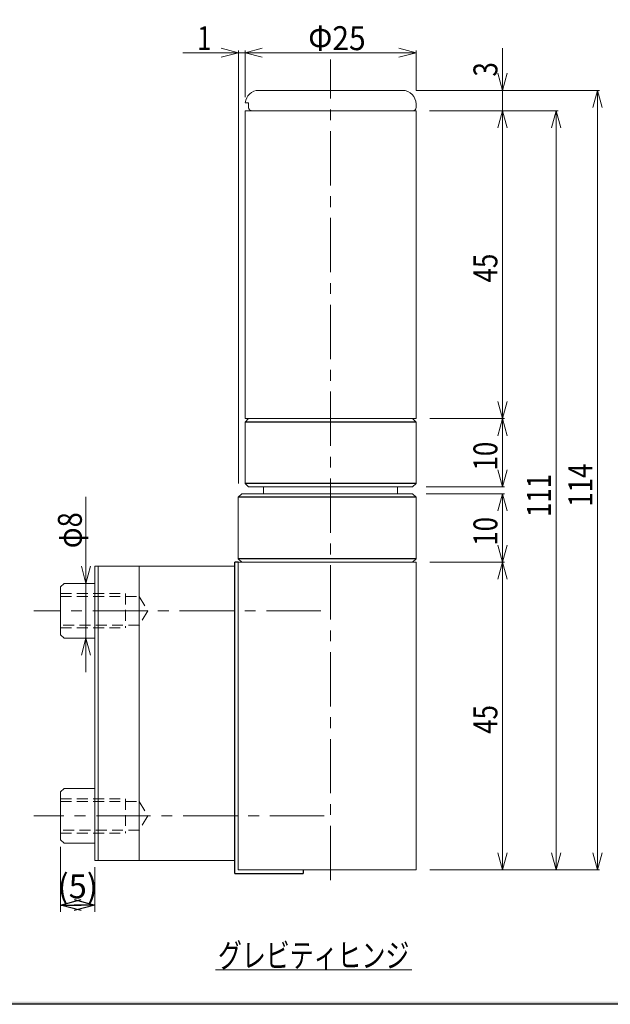
# Model space of a CAD drawing. Units: millimetres. Extents: x -188 to 188, y -138 to 138.
# Drawn here: x -38 to 49, y -138 to 6 of the extents above; entities that cross this region are included whole.
import ezdxf
from ezdxf.enums import TextEntityAlignment as Align

# ---------------------------------------------------------------- set-up
doc = ezdxf.new("R2010")
doc.units = ezdxf.units.MM
doc.header["$LTSCALE"] = 0.25
doc.linetypes.add('CENTER', pattern=[50.8, 31.75, -6.35, 6.35, -6.35])
doc.linetypes.add('DASHED2', pattern=[9.525, 6.35, -3.175])
doc.layers.add('ZUWAKU', color=7, linetype='Continuous')
doc.styles.add('dcStyle1', font='ＭＳ ゴシック', dxfattribs={"width": 0.75})
doc.dimstyles.new('dc_Rotated', dxfattribs={"dimtxt": 3.5, "dimasz": 3.000226, "dimexe": 1, "dimexo": 2, "dimgap": 1, "dimtad": 3, "dimdsep": 46, "dimtxsty": 'dcStyle1', "dimblk1": 'OPEN30', "dimblk2": 'OPEN30', "dimsah": 1, "dimcen": 0.09, "dimclrd": 7, "dimclre": 7, "dimclrt": 7, "dimadec": 0, "dimazin": 2, "dimtfac": 1, "dimtdec": 4, "dimtmove": 0, "dimatfit": 3, "dimfxl": 1, "dimarcsym": 0})

# ---------------------------------------------------------------- blocks, each defined once
blk = doc.blocks.new('DC_FILL_GROUP_11')
at = {"layer": 'ZUWAKU', "color": 6, "linetype": 'Continuous', "lineweight": 25}
blk.add_line((188.4, -138.3), (-188.4, -138.3), dxfattribs=at)
blk = doc.blocks.new('DC_GROUP_600N-C13-20 グレビティヒンジ(指はさみ防止)左_10')
at = {"layer": 'ZUWAKU'}
blk.add_hatch(color=6, dxfattribs=at).paths.add_polyline_path([(5.81, 131.5), (188.4, 131.5), (188.4, -138.3), (-188.4, -138.3), (-188.4, 131.5), (-14.19, 131.5), (-14.3, 131.1), (-188, 131.1), (-188, -137.9), (188, -137.9), (188, 131.1), (5.7, 131.1)], flags=0)
at = {"layer": 'ZUWAKU', "linetype": 'Continuous'}
blk.add_blockref('DC_FILL_GROUP_11', (0, 0), dxfattribs=at)
blk = doc.blocks.new('DC_GROUP_600N-C13-20 グレビティヒンジ(指はさみ防止)左_9')
at = {"linetype": 'Continuous'}
blk.add_blockref('DC_GROUP_600N-C13-20 グレビティヒンジ(指はさみ防止)左_10', (0, 0), dxfattribs=at)
blk = doc.blocks.new('DC_GROUP_600N-C13-20 グレビティヒンジ(指はさみ防止)左_1')
at = {"linetype": 'Continuous'}
blk.add_blockref('DC_GROUP_600N-C13-20 グレビティヒンジ(指はさみ防止)左_9', (0, 0), dxfattribs=at)
blk = doc.blocks.new('DC_GROUP_600N-C13-20 グレビティヒンジ(指はさみ防止)左_71')
at = {"color": 3, "linetype": 'Continuous', "lineweight": 13}
for p, q in [((-4.18, -7.15), (-4.18, -7.17)), ((-4.18, -7.17), (-4.18, -7.19)), ((-4.18, -7.19), (-4.17, -7.21)), ((-4.17, -7.21), (-4.17, -7.23)), ((-4.17, -7.23), (-4.17, -7.25)), ((-4.17, -7.25), (-4.16, -7.27)), ((-4.16, -7.27), (-4.16, -7.29)), ((-4.16, -7.29), (-4.15, -7.31)), ((-4.15, -7.31), (-4.15, -7.33)), ((-4.15, -7.33), (-4.14, -7.35)), ((-4.14, -7.35), (-4.13, -7.37)), ((-4.13, -7.37), (-4.12, -7.38)), ((-4.12, -7.38), (-4.11, -7.4)), ((-4.11, -7.4), (-4.1, -7.42)), ((-4.1, -7.42), (-4.09, -7.43)), ((-4.09, -7.43), (-4.08, -7.45)), ((-4.08, -7.45), (-4.07, -7.47)), ((-4.07, -7.47), (-4.05, -7.48)), ((-4.05, -7.48), (-4.04, -7.5)), ((-4.04, -7.5), (-4.02, -7.51)), ((-4.02, -7.51), (-4.01, -7.52)), ((-4.01, -7.52), (-3.99, -7.54)), ((-3.99, -7.54), (-3.98, -7.55)), ((-3.98, -7.55), (-3.96, -7.56)), ((-3.96, -7.56), (-3.95, -7.57)), ((-3.95, -7.57), (-3.93, -7.58)), ((-3.93, -7.58), (-3.91, -7.59)), ((-3.91, -7.59), (-3.89, -7.6)), ((-3.89, -7.6), (-3.87, -7.61)), ((-3.87, -7.61), (-3.86, -7.62)), ((-3.86, -7.62), (-3.84, -7.62)), ((-3.84, -7.62), (-3.82, -7.63)), ((-3.82, -7.63), (-3.8, -7.63)), ((-3.8, -7.63), (-3.78, -7.64)), ((-3.78, -7.64), (-3.76, -7.64)), ((-3.76, -7.64), (-3.74, -7.64)), ((-3.74, -7.64), (-3.72, -7.65)), ((-3.72, -7.65), (-3.7, -7.65)), ((-3.7, -7.65), (-3.68, -7.65)), ((-3.68, -7.65), (-3.66, -7.65))]:
    blk.add_line(p, q, dxfattribs=at)
blk = doc.blocks.new('DC_GROUP_600N-C13-20 グレビティヒンジ(指はさみ防止)左_76')
at = {"color": 7, "linetype": 'Continuous', "lineweight": 18}
for p, q in [((-5.68, 0.86), (-8.18, 1.53)), ((-2.18, 1.53), (-4.68, 0.86)), ((-8.18, 0.19), (-5.68, 0.86)), ((-5.68, 0.86), (-8.18, 0.86)), ((-4.68, 0.86), (-2.18, 0.19)), ((-4.68, 0.86), (-2.18, 0.86))]:
    blk.add_line(p, q, dxfattribs=at)
at = {"color": 7, "linetype": 'Continuous', "lineweight": 13}
for p, q in [((-5.68, 0.86), (-13.79, 0.86)), ((-5.68, -62.15), (-5.68, 1.16)), ((-4.68, 0.86), (-5.68, 0.86)), ((-4.68, -5.65), (-4.68, 1.16)), ((-4.68, 0.86), (0.32, 0.86))]:
    blk.add_line(p, q, dxfattribs=at)
at = {"color": 7, "style": 'dcStyle1', "width": 0.922731}
blk.add_text('1', height=3.5, dxfattribs=at).set_placement((-11.71, 1.23), (-9.61, 1.23), align=Align.FIT)
blk = doc.blocks.new('DC_GROUP_600N-C13-20 グレビティヒンジ(指はさみ防止)左_92')
at = {"color": 7, "linetype": 'Continuous', "lineweight": 13}
for p, q in [((32.98, -4.65), (32.98, 1.54)), ((20.32, -4.65), (33.28, -4.65)), ((32.98, -7.65), (32.98, -4.65)), ((22.27, -7.65), (33.28, -7.65)), ((32.98, -7.65), (32.98, -12.65))]:
    blk.add_line(p, q, dxfattribs=at)
at = {"color": 7, "linetype": 'Continuous', "lineweight": 18}
for p, q in [((32.31, -2.15), (32.98, -4.65)), ((32.98, -4.65), (33.65, -2.15)), ((32.98, -4.65), (32.98, -2.15)), ((32.98, -7.65), (32.31, -10.15)), ((33.65, -10.15), (32.98, -7.65)), ((32.98, -7.65), (32.98, -10.15))]:
    blk.add_line(p, q, dxfattribs=at)
at = {"color": 7, "style": 'dcStyle1', "width": 0.922731}
blk.add_text('3', height=3.5, rotation=90, dxfattribs=at).set_placement((32.22, -2.63), (32.22, -0.53), align=Align.FIT)
blk = doc.blocks.new('DC_GROUP_600N-C13-20 グレビティヒンジ(指はさみ防止)左_145')
at = {"color": 7, "linetype": 'Continuous', "lineweight": 13}
for p, q in [((22.32, -7.65), (33.28, -7.65)), ((32.98, -7.65), (32.98, -52.65)), ((22.32, -52.65), (33.28, -52.65))]:
    blk.add_line(p, q, dxfattribs=at)
at = {"color": 7, "linetype": 'Continuous', "lineweight": 18}
for p, q in [((32.98, -7.65), (32.31, -10.15)), ((33.65, -10.15), (32.98, -7.65)), ((32.98, -7.65), (32.98, -10.15)), ((32.31, -50.15), (32.98, -52.65)), ((32.98, -52.65), (33.65, -50.15)), ((32.98, -52.65), (32.98, -50.15))]:
    blk.add_line(p, q, dxfattribs=at)
at = {"color": 7, "style": 'dcStyle1', "width": 0.922731}
blk.add_text('45', height=3.5, rotation=90, dxfattribs=at).set_placement((32.22, -32.74), (32.22, -28.54), align=Align.FIT)
blk = doc.blocks.new('DC_GROUP_600N-C13-20 グレビティヒンジ(指はさみ防止)左_146')
at = {"color": 7, "linetype": 'Continuous', "lineweight": 13}
for p, q in [((22.32, -52.65), (33.28, -52.65)), ((32.98, -52.65), (32.98, -62.65)), ((21.82, -62.65), (33.28, -62.65))]:
    blk.add_line(p, q, dxfattribs=at)
at = {"color": 7, "linetype": 'Continuous', "lineweight": 18}
for p, q in [((32.98, -52.65), (32.31, -55.15)), ((33.65, -55.15), (32.98, -52.65)), ((32.98, -52.65), (32.98, -55.15)), ((32.31, -60.15), (32.98, -62.65)), ((32.98, -62.65), (33.65, -60.15)), ((32.98, -62.65), (32.98, -60.15))]:
    blk.add_line(p, q, dxfattribs=at)
at = {"color": 7, "style": 'dcStyle1', "width": 0.922731}
blk.add_text('10', height=3.5, rotation=90, dxfattribs=at).set_placement((32.22, -60.24), (32.22, -56.04), align=Align.FIT)
blk = doc.blocks.new('DC_GROUP_600N-C13-20 グレビティヒンジ(指はさみ防止)左_147')
at = {"color": 7, "linetype": 'Continuous', "lineweight": 13}
for p, q in [((22.32, -73.65), (33.28, -73.65)), ((32.98, -73.65), (32.98, -118.65)), ((22.32, -118.65), (33.28, -118.65))]:
    blk.add_line(p, q, dxfattribs=at)
at = {"color": 7, "linetype": 'Continuous', "lineweight": 18}
for p, q in [((32.98, -73.65), (32.31, -76.15)), ((33.65, -76.15), (32.98, -73.65)), ((32.98, -73.65), (32.98, -76.15)), ((32.31, -116.15), (32.98, -118.65)), ((32.98, -118.65), (33.65, -116.15)), ((32.98, -118.65), (32.98, -116.15))]:
    blk.add_line(p, q, dxfattribs=at)
at = {"color": 7, "style": 'dcStyle1', "width": 0.922731}
blk.add_text('45', height=3.5, rotation=90, dxfattribs=at).set_placement((32.22, -98.74), (32.22, -94.54), align=Align.FIT)
blk = doc.blocks.new('DC_GROUP_600N-C13-20 グレビティヒンジ(指はさみ防止)左_148')
at = {"color": 7, "linetype": 'Continuous', "lineweight": 13}
for p, q in [((22.32, -7.65), (41.11, -7.65)), ((40.81, -118.65), (40.81, -7.65)), ((22.32, -118.65), (41.11, -118.65))]:
    blk.add_line(p, q, dxfattribs=at)
at = {"color": 7, "linetype": 'Continuous', "lineweight": 18}
for p, q in [((40.81, -7.65), (40.14, -10.15)), ((41.48, -10.15), (40.81, -7.65)), ((40.81, -7.65), (40.81, -10.15)), ((40.14, -116.15), (40.81, -118.65)), ((40.81, -118.65), (41.48, -116.15)), ((40.81, -118.65), (40.81, -116.15))]:
    blk.add_line(p, q, dxfattribs=at)
at = {"color": 7, "style": 'dcStyle1', "width": 0.922731}
blk.add_text('111', height=3.5, rotation=90, dxfattribs=at).set_placement((40.05, -67.04), (40.05, -60.74), align=Align.FIT)
blk = doc.blocks.new('DC_GROUP_600N-C13-20 グレビティヒンジ(指はさみ防止)左_149')
at = {"color": 7, "linetype": 'Continuous', "lineweight": 13}
for p, q in [((20.32, -4.65), (47.17, -4.65)), ((46.87, -4.65), (46.87, -118.65)), ((22.32, -118.65), (47.17, -118.65))]:
    blk.add_line(p, q, dxfattribs=at)
at = {"color": 7, "linetype": 'Continuous', "lineweight": 18}
for p, q in [((46.87, -4.65), (46.2, -7.15)), ((47.54, -7.15), (46.87, -4.65)), ((46.87, -4.65), (46.87, -7.15)), ((46.2, -116.15), (46.87, -118.65)), ((46.87, -118.65), (47.54, -116.15)), ((46.87, -118.65), (46.87, -116.15))]:
    blk.add_line(p, q, dxfattribs=at)
at = {"color": 7, "style": 'dcStyle1', "width": 0.922731}
blk.add_text('114', height=3.5, rotation=90, dxfattribs=at).set_placement((46.11, -65.54), (46.11, -59.24), align=Align.FIT)
blk = doc.blocks.new('DC_GROUP_600N-C13-20 グレビティヒンジ(指はさみ防止)左_150')
at = {"color": 7, "linetype": 'Continuous', "lineweight": 18}
for p, q in [((-2.18, 1.53), (-4.68, 0.86)), ((20.32, 0.86), (17.82, 1.53)), ((-4.68, 0.86), (-2.18, 0.19)), ((-4.68, 0.86), (-2.18, 0.86)), ((17.82, 0.19), (20.32, 0.86)), ((20.32, 0.86), (17.82, 0.86))]:
    blk.add_line(p, q, dxfattribs=at)
at = {"color": 7, "linetype": 'Continuous', "lineweight": 13}
for p, q in [((-4.68, -5.65), (-4.68, 1.16)), ((-4.68, 0.86), (20.32, 0.86)), ((20.32, -4.65), (20.32, 1.16))]:
    blk.add_line(p, q, dxfattribs=at)
at = {"color": 7, "style": 'dcStyle1', "width": 0.922731}
blk.add_text('Φ25', height=3.5, dxfattribs=at).set_placement((4.55, 1.23), (12.95, 1.23), align=Align.FIT)
blk = doc.blocks.new('DC_GROUP_600N-C13-20 グレビティヒンジ(指はさみ防止)左_151')
at = {"color": 7, "linetype": 'Continuous', "lineweight": 13}
for p, q in [((-27.97, -76.75), (-27.97, -64.11)), ((-27.97, -84.75), (-27.97, -76.75)), ((-27.97, -84.75), (-27.97, -89.75))]:
    blk.add_line(p, q, dxfattribs=at)
at = {"color": 7, "linetype": 'Continuous', "lineweight": 18}
for p, q in [((-28.64, -74.25), (-27.97, -76.75)), ((-27.97, -76.75), (-27.3, -74.25)), ((-27.97, -76.75), (-27.97, -74.25)), ((-27.97, -84.75), (-28.64, -87.25)), ((-27.3, -87.25), (-27.97, -84.75)), ((-27.97, -84.75), (-27.97, -87.25))]:
    blk.add_line(p, q, dxfattribs=at)
at = {"color": 7, "style": 'dcStyle1', "width": 0.768942}
blk.add_text('φ8', height=3.5, rotation=90, dxfattribs=at).set_placement((-28.58, -71.6), (-28.58, -66.35), align=Align.FIT)
blk = doc.blocks.new('DC_GROUP_600N-C13-20 グレビティヒンジ(指はさみ防止)左_152')
at = {"color": 7, "linetype": 'Continuous', "lineweight": 13}
for p, q in [((21.82, -63.65), (33.28, -63.65)), ((32.98, -63.65), (32.98, -73.65)), ((22.32, -73.65), (33.28, -73.65))]:
    blk.add_line(p, q, dxfattribs=at)
at = {"color": 7, "linetype": 'Continuous', "lineweight": 18}
for p, q in [((32.98, -63.65), (32.31, -66.15)), ((33.65, -66.15), (32.98, -63.65)), ((32.98, -63.65), (32.98, -66.15)), ((32.31, -71.15), (32.98, -73.65)), ((32.98, -73.65), (33.65, -71.15)), ((32.98, -73.65), (32.98, -71.15))]:
    blk.add_line(p, q, dxfattribs=at)
at = {"color": 7, "style": 'dcStyle1', "width": 0.922731}
blk.add_text('10', height=3.5, rotation=90, dxfattribs=at).set_placement((32.22, -71.24), (32.22, -67.04), align=Align.FIT)
blk = doc.blocks.new('DC_GROUP_600N-C13-20 グレビティヒンジ(指はさみ防止)左_154')
at = {"color": 5, "linetype": 'Continuous', "lineweight": 13}
blk.add_line((-9.01, -133.25), (19.69, -133.25), dxfattribs=at)
at = {"color": 7, "style": 'dcStyle1', "width": 0.768942}
blk.add_text('グレビティヒンジ', height=3.5, dxfattribs=at).set_placement((-8.66, -132.9), (19.34, -132.9), align=Align.FIT)
blk = doc.blocks.new('_Open30')
at = {"color": 0, "linetype": 'ByBlock', "lineweight": -2}
for p, q in [((-1, 0.267949), (0, 0)), ((0, 0), (-1, -0.267949)), ((0, 0), (-1, 0))]:
    blk.add_line(p, q, dxfattribs=at)
blk = doc.blocks.new('*D184')
at = {"color": 7, "linetype": 'Continuous', "lineweight": 13}
for p, q in [((-31.68, -115.25), (-31.68, -124.8)), ((-26.68, -118.25), (-26.68, -124.8)), ((-31.68, -123.8), (-26.68, -123.8))]:
    blk.add_line(p, q, dxfattribs=at)
at = {"color": 7, "xscale": 3.000230533929425, "yscale": 3.000163160504256}
for p, rotation in [((-31.68, -123.8), 180), ((-26.68, -123.8), 360)]:
    blk.add_blockref('_Open30', p, dxfattribs=dict(at, rotation=rotation))
at = {"color": 7, "insert": (-29.18, -122.8), "char_height": 3.5, "width": 10.9375, "attachment_point": 8, "style": 'dcStyle1'}
blk.add_mtext('\\T1.00;(5)', dxfattribs=at)

msp = doc.modelspace()

# ---------------------------------------------------------------- linework, layer by layer
at = {"color": 7, "linetype": 'CENTER', "lineweight": 13}
for p, q in [((7.819, -120.143), (7.819, -0.122)), ((6.368, -80.752), (-35.578, -80.752)), ((6.884, -110.752), (-35.578, -110.752))]:
    msp.add_line(p, q, dxfattribs=at)
at = {"color": 3, "linetype": 'Continuous', "lineweight": 13}
for p, q in [((18.319, -4.652), (-2.681, -4.652)), ((-4.671, -6.452), (-4.171, -6.452)), ((-4.171, -6.452), (-4.181, -6.652)), ((-4.181, -6.652), (-4.181, -7.152)), ((20.319, -6.652), (20.319, -7.152)), ((-4.681, -7.652), (-3.66, -7.652)), ((-4.681, -7.652), (-4.681, -52.652)), ((-3.66, -7.652), (19.819, -7.652)), ((19.819, -7.652), (20.319, -7.652)), ((20.319, -52.652), (20.319, -7.652)), ((-4.681, -52.652), (-1.681, -52.652)), ((-4.681, -52.652), (20.319, -52.652)), ((-5.681, -118.652), (-5.681, -73.652)), ((-5.681, -73.652), (20.319, -73.652)), ((20.319, -73.652), (20.319, -118.652)), ((20.319, -118.652), (-5.681, -118.652))]:
    msp.add_line(p, q, dxfattribs=at)
at = {"color": 2, "linetype": 'Continuous', "lineweight": 13}
for p, q in [((-4.681, -53.152), (-4.181, -52.652)), ((-4.681, -62.152), (-4.681, -53.152)), ((-4.181, -52.652), (-1.781, -52.652)), ((-4.181, -52.652), (19.819, -52.652)), ((19.819, -52.652), (20.319, -53.152)), ((20.319, -53.152), (20.319, -62.152)), ((-4.181, -62.652), (-4.681, -62.152)), ((19.819, -62.652), (-4.181, -62.652)), ((-1.981, -63.652), (-1.981, -62.652)), ((17.619, -62.652), (17.619, -63.652)), ((17.683, -62.652), (18.319, -62.652)), ((20.319, -62.152), (19.819, -62.652)), ((-5.681, -64.152), (-5.181, -63.652)), ((-5.681, -73.152), (-5.681, -64.152)), ((-2.681, -63.652), (-5.181, -63.652)), ((19.819, -63.652), (-4.827, -63.652)), ((19.819, -63.652), (20.319, -64.152)), ((20.319, -64.152), (20.319, -73.152)), ((-5.181, -73.652), (-5.681, -73.152)), ((20.319, -73.152), (19.819, -73.652)), ((19.819, -73.652), (-5.306, -73.652))]:
    msp.add_line(p, q, dxfattribs=at)
at = {"color": 2, "linetype": 'Continuous', "lineweight": 25}
for p, q in [((20.319, -53.152), (-4.681, -53.152)), ((20.319, -62.152), (-4.681, -62.152)), ((20.319, -64.152), (-5.681, -64.152)), ((20.319, -73.152), (-5.681, -73.152))]:
    msp.add_line(p, q, dxfattribs=at)
at = {"color": 222, "linetype": 'Continuous', "lineweight": 13}
for p, q in [((-26.181, -74.252), (-26.681, -74.252)), ((-26.681, -117.252), (-26.681, -74.252)), ((-26.181, -117.252), (-26.181, -74.252)), ((-26.681, -117.252), (-26.181, -117.252))]:
    msp.add_line(p, q, dxfattribs=at)
at = {"color": 4, "linetype": 'Continuous', "lineweight": 13}
for p, q in [((-20.181, -74.252), (-26.181, -74.252)), ((-20.181, -117.252), (-20.181, -74.252)), ((-6.181, -74.252), (-20.181, -74.252)), ((-31.681, -77.252), (-31.181, -76.752)), ((-31.681, -77.252), (-31.681, -84.252)), ((-26.681, -76.752), (-31.181, -76.752)), ((-31.181, -84.752), (-31.681, -84.252)), ((-31.181, -84.752), (-26.681, -84.752)), ((-31.681, -107.252), (-31.181, -106.752)), ((-31.681, -107.252), (-31.681, -114.252)), ((-26.681, -106.752), (-31.181, -106.752)), ((-31.181, -114.752), (-31.681, -114.252)), ((-31.181, -114.752), (-26.681, -114.752)), ((-26.181, -117.252), (-20.181, -117.252)), ((-20.181, -117.252), (-6.181, -117.252))]:
    msp.add_line(p, q, dxfattribs=at)
at = {"color": 6, "linetype": 'Continuous', "lineweight": 25}
for p, q in [((-5.681, -73.652), (-6.181, -73.652)), ((-6.181, -119.152), (-6.181, -73.652)), ((-6.181, -119.152), (3.819, -119.152)), ((3.819, -118.652), (3.819, -119.152))]:
    msp.add_line(p, q, dxfattribs=at)
at = {"color": 7, "linetype": 'DASHED2', "lineweight": 13}
for p, q in [((-31.681, -78.252), (-22.181, -78.252)), ((-31.681, -78.652), (-20.181, -78.652)), ((-22.181, -78.252), (-22.181, -83.252)), ((-20.181, -78.652), (-18.919, -80.752)), ((-20.181, -82.852), (-20.181, -78.652)), ((-18.919, -80.752), (-20.181, -82.852)), ((-20.181, -82.852), (-31.681, -82.852)), ((-31.681, -83.252), (-22.181, -83.252)), ((-31.681, -108.252), (-22.181, -108.252)), ((-31.681, -108.652), (-20.181, -108.652)), ((-22.181, -108.252), (-22.181, -113.252)), ((-20.181, -108.652), (-18.919, -110.752)), ((-20.181, -112.852), (-20.181, -108.652)), ((-18.919, -110.752), (-20.181, -112.852)), ((-20.181, -112.852), (-31.681, -112.852)), ((-31.681, -113.252), (-22.181, -113.252))]:
    msp.add_line(p, q, dxfattribs=at)
at = {"color": 7, "linetype": 'Continuous', "lineweight": 13}
msp.add_line((-31.681, -83.152), (-31.681, -84.252), dxfattribs=at)
at = {"color": 3, "linetype": 'Continuous', "lineweight": 13}
for centre, radius, start, end in [((-2.681, -6.652), 2, 90, 174.26083), ((18.319, -6.652), 2, 0, 90), ((19.819, -7.152), 0.5, 270, 0)]:
    msp.add_arc(centre, radius, start, end, dxfattribs=at)

# ---------------------------------------------------------------- block references
at = {"linetype": 'Continuous'}
for name in ['DC_GROUP_600N-C13-20 グレビティヒンジ(指はさみ防止)左_1', 'DC_GROUP_600N-C13-20 グレビティヒンジ(指はさみ防止)左_76', 'DC_GROUP_600N-C13-20 グレビティヒンジ(指はさみ防止)左_150', 'DC_GROUP_600N-C13-20 グレビティヒンジ(指はさみ防止)左_92', 'DC_GROUP_600N-C13-20 グレビティヒンジ(指はさみ防止)左_149', 'DC_GROUP_600N-C13-20 グレビティヒンジ(指はさみ防止)左_71', 'DC_GROUP_600N-C13-20 グレビティヒンジ(指はさみ防止)左_145', 'DC_GROUP_600N-C13-20 グレビティヒンジ(指はさみ防止)左_148', 'DC_GROUP_600N-C13-20 グレビティヒンジ(指はさみ防止)左_146', 'DC_GROUP_600N-C13-20 グレビティヒンジ(指はさみ防止)左_151', 'DC_GROUP_600N-C13-20 グレビティヒンジ(指はさみ防止)左_152', 'DC_GROUP_600N-C13-20 グレビティヒンジ(指はさみ防止)左_147', 'DC_GROUP_600N-C13-20 グレビティヒンジ(指はさみ防止)左_154']:
    msp.add_blockref(name, (0, 0), dxfattribs=at)

# ---------------------------------------------------------------- dimensions: what is measured, and where the dimension line sits
at = {"linetype": 'Continuous', "lineweight": 13}
dim = msp.add_linear_dim(base=(-26.681, -123.8), p1=(-31.681, -113.252), p2=(-26.681, -116.252), text='(<>)', dimstyle='dc_Rotated', override={"dimtxt": 3.5, "dimasz": 3.000226, "dimexe": 1, "dimexo": 2, "dimgap": 1, "dimtad": 3, "dimtih": 0, "dimtoh": 0, "dimdec": 2, "dimlfac": 1, "dimzin": 8, "dimtxsty": 'dcStyle1', "dimblk1": 'Open30', "dimblk2": 'Open30', "dimsah": 1, "dimclrd": 7, "dimclre": 7, "dimclrt": 7, "dimazin": 2, "dimtofl": 1, "dimtolj": 0, "dimtzin": 8, "dimarcsym": 1}, dxfattribs=at)
dim.commit()
dim.dimension.update_dxf_attribs({"geometry": '*D184', "text_midpoint": (-29.181, -123.8), "dimtype": 160})

doc.saveas('drawing.dxf')
